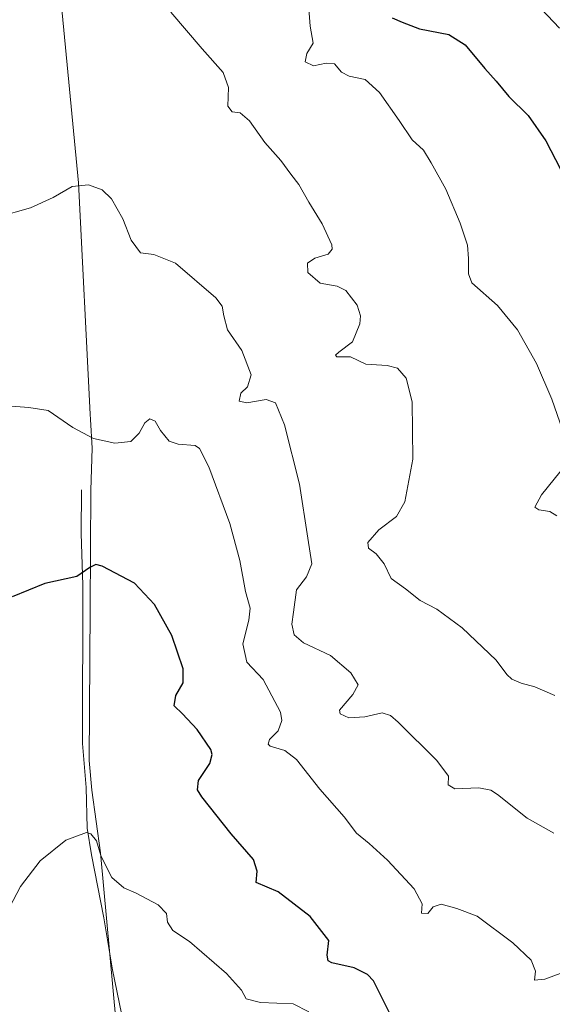
# Model space of a CAD drawing. Units: metres. Extents: x 604176 to 607634, y 4719962 to 4722327.
# Drawn here: x 606630 to 606777, y 4721804 to 4722076 of the extents above; entities that cross this region are included whole.
import ezdxf

# ---------------------------------------------------------------- set-up
doc = ezdxf.new("R2010")
doc.units = ezdxf.units.M
doc.header["$MEASUREMENT"] = 0
for name, color, linetype, lineweight in [('Corriente natural lineal', 142, 'Continuous', 13), ('Curva de nivel maestra', 30, 'Continuous', 30), ('Curva de nivel normal', 30, 'Continuous', 0), ('Municipio', 91, 'Continuous', 13), ('Municipio CxS', 4, 'Continuous', 0)]:
    doc.layers.add(name, color=color, linetype=linetype, lineweight=lineweight)

msp = doc.modelspace()

# ---------------------------------------------------------------- linework, layer by layer
at = {"layer": 'Corriente natural lineal', "color": 142, "linetype": 'Continuous', "lineweight": 13}
msp.add_polyline3d([(606646.95, 4721946.2, 652.11), (606646.88, 4721934.16, 650.9), (606647.28, 4721919.85, 650.08), (606647.19, 4721876.15, 647.23), (606648.2, 4721863.91, 646.32), (606648.56, 4721852.74, 645.31), (606649.71, 4721845.35, 644.79), (606653.17, 4721827.88, 643.57), (606655.5, 4721813.51, 642.4), (606658.02, 4721801.51, 641.74)], dxfattribs=at)
at = {"layer": 'Curva de nivel maestra', "color": 30, "linetype": 'Continuous', "lineweight": 30, "flags": 128}
for points, elevation in [([(606732.85, 4722076.72), (606735.64, 4722075.5), (606740.44, 4722073.64), (606748.59, 4722072.13), (606753.07, 4722069.27), (606758.5, 4722062.71), (606761.63, 4722059.23), (606765.12, 4722054.98), (606770.49, 4722049.74), (606775.44, 4722042.73), (606782.13, 4722029.68)], 675), ([(606732.66, 4721800.58), (606727.73, 4721810.49), (606726.09, 4721812.26), (606722.4, 4721814.05), (606716.2, 4721815.47), (606715.17, 4721816.01), (606714.92, 4721817.55), (606715.4, 4721821.65), (606710.25, 4721828.24), (606701.39, 4721835.12), (606695.23, 4721837.72), (606695.56, 4721840.86), (606694.54, 4721844.02), (606688.31, 4721851.16), (606680.24, 4721861.34), (606679.07, 4721863.33), (606679.33, 4721865.85), (606682.46, 4721870.61), (606683.13, 4721873.07), (606682.7, 4721874.41), (606678.98, 4721879.95), (606674.87, 4721884.29), (606672.54, 4721886.48), (606673.01, 4721889.36), (606675.03, 4721892.85), (606675.09, 4721896.72), (606671.91, 4721906), (606667.17, 4721914.56), (606661.63, 4721920.43), (606652.7, 4721925.12), (606650.94, 4721925.56), (606649.24, 4721924.8), (606645.66, 4721922.25), (606636.83, 4721920.37), (606627.78, 4721916.69)], 650)]:
    msp.add_lwpolyline(points, dxfattribs=dict(at, elevation=elevation))
at = {"layer": 'Curva de nivel normal', "color": 30, "linetype": 'Continuous', "lineweight": 0, "flags": 128}
for points, elevation in [([(606772.46, 4722080.93), (606779.14, 4722073.87)], 680), ([(606671.66, 4722078.22), (606680.36, 4722068.14), (606686.1, 4722061.63), (606687.57, 4722057.44), (606687.4, 4722052.27), (606688.59, 4722050.71), (606690.86, 4722050.4), (606693.4, 4722048.18), (606697.66, 4722042.28), (606702.07, 4722037.26), (606704.87, 4722033.48), (606707.06, 4722030.59), (606709.83, 4722025.7), (606713.55, 4722019.75), (606716.21, 4722013.94), (606716.32, 4722012.73), (606715.18, 4722011.35), (606711.47, 4722010.25), (606709.46, 4722008.89), (606709.6, 4722006.26), (606712.97, 4722003.38), (606717.66, 4722002.54), (606720.11, 4722001.32), (606723.21, 4721997.25), (606724.15, 4721994.35), (606723.9, 4721992.13), (606721.88, 4721987.16), (606718.11, 4721984.3), (606717.17, 4721983.41), (606717.56, 4721983.03), (606721.32, 4721983), (606725.64, 4721980.97), (606731.54, 4721980.62), (606734.33, 4721979.88), (606736.76, 4721977.06), (606738.38, 4721970.56), (606738.62, 4721954.74), (606736.41, 4721942.9), (606734.09, 4721938.84), (606729.16, 4721935.17), (606726.2, 4721931.67), (606726.32, 4721930.09), (606728.47, 4721928.54), (606730.71, 4721925.77), (606732.61, 4721921.67), (606736.55, 4721918.84), (606740.6, 4721915.61), (606745.25, 4721913.25), (606752.24, 4721908.04), (606761.66, 4721899.18), (606764.65, 4721895.22), (606765.99, 4721893.9), (606768.57, 4721892.81), (606772.39, 4721891.81), (606777.88, 4721889.36)], 665), ([(606709.88, 4722079.22), (606710.24, 4722074.43), (606711.05, 4722069.68), (606709.26, 4722066.87), (606708.82, 4722064.58), (606711.17, 4722063.41), (606714.62, 4722064.2), (606716.97, 4722063.95), (606718.91, 4722061.67), (606721, 4722060.53), (606725.44, 4722059.67), (606729.41, 4722056.06), (606734.79, 4722048.36), (606738.4, 4722042.94), (606741.58, 4722040.13), (606743.71, 4722036.58), (606747.7, 4722029.37), (606751.72, 4722019.95), (606753.71, 4722013.82), (606754.05, 4722010.16), (606754.03, 4722005.89), (606754.92, 4722003.49), (606762.02, 4721997.16), (606767.53, 4721990.49), (606772.8, 4721981.16), (606777.07, 4721971.32), (606779.98, 4721962.8)], 670), ([(606623.6, 4722021.56), (606632.86, 4722024.2), (606639.09, 4722026.99), (606644.35, 4722030.08), (606648.89, 4722030.5), (606652.63, 4722029.14), (606655.25, 4722026.69), (606658.39, 4722021.15), (606660.7, 4722015.24), (606663.24, 4722011.74), (606666.96, 4722011.32), (606672.96, 4722008.84), (606684.14, 4721999.33), (606685.85, 4721997.04), (606686.33, 4721994.29), (606687.34, 4721990.45), (606691.26, 4721984.77), (606693.9, 4721978.05), (606692.89, 4721974.72), (606691.06, 4721972.92), (606690.52, 4721970.75), (606692.68, 4721970.28), (606698.02, 4721971.16), (606700.64, 4721970.25), (606703.14, 4721964.2), (606707.25, 4721947.78), (606709.6, 4721932.88), (606710.69, 4721925.8), (606709.21, 4721922.16), (606706.39, 4721918.61), (606705.64, 4721912.4), (606705.1, 4721909.12), (606705.74, 4721906.17), (606708.34, 4721903.9), (606715.86, 4721900.4), (606721.46, 4721895.6), (606723.45, 4721892.34), (606722.04, 4721889.66), (606718.35, 4721885.36), (606718.55, 4721884.31), (606720.89, 4721883.21), (606725.31, 4721883.45), (606730.16, 4721884.58), (606732.45, 4721883.86), (606734.56, 4721881.98), (606745.26, 4721871.39), (606748.5, 4721867.05), (606748.39, 4721864.67), (606750.26, 4721863.54), (606756.9, 4721863.83), (606760.2, 4721863.16), (606762.01, 4721861.97), (606770.21, 4721855.46), (606777.64, 4721851.31)], 660), ([(606788.6, 4721815.96), (606775.1, 4721810.99), (606772.24, 4721810.64), (606772.51, 4721813.17), (606771.32, 4721816.26), (606766.3, 4721821.03), (606756.41, 4721828.39), (606750.77, 4721830.52), (606746.47, 4721831.69), (606744.25, 4721830.94), (606742.72, 4721829.1), (606741.02, 4721829.19), (606741.21, 4721831.8), (606738.97, 4721835.89), (606731.64, 4721843.89), (606726.56, 4721848.48), (606723, 4721851.3), (606719.63, 4721855.8), (606712.92, 4721863.47), (606706.43, 4721871.67), (606703.21, 4721874.17), (606699.14, 4721875.34), (606698.57, 4721875.9), (606698.98, 4721877.18), (606701.32, 4721879.58), (606702.33, 4721882.5), (606702, 4721884.79), (606697.23, 4721893.77), (606692.69, 4721898.58), (606691.58, 4721903.68), (606693.26, 4721910.17), (606693.57, 4721913.5), (606692.36, 4721918.15), (606690.79, 4721926.7), (606687.98, 4721936.91), (606682.15, 4721952.61), (606679.62, 4721957.61), (606678.4, 4721958.47), (606673.72, 4721958.84), (606671.2, 4721959.68), (606668.84, 4721962.63), (606667.33, 4721965.2), (606665.89, 4721965.84), (606664.44, 4721964.74), (606662.88, 4721961.87), (606660.56, 4721959.59), (606656.19, 4721959.09), (606650.25, 4721960.39), (606644.51, 4721963.42), (606637.73, 4721968.19), (606632.36, 4721968.98), (606627.62, 4721969.39)], 655), ([(606781.21, 4721953.5), (606774.21, 4721944.84), (606772.35, 4721941.4), (606773.48, 4721940.66), (606776.53, 4721940.25), (606778.4, 4721939.05)], 670), ([(606709.81, 4721801.94), (606705.46, 4721804.11), (606696.47, 4721804.47), (606692.46, 4721805.48), (606691.24, 4721807.93), (606687.07, 4721812.51), (606676.84, 4721821.33), (606672.23, 4721824.44), (606670.75, 4721826.68), (606670.44, 4721829.1), (606668.18, 4721831.54), (606662.09, 4721834.69), (606658.64, 4721836.19), (606655.37, 4721839.04), (606653.51, 4721842.69), (606652.34, 4721845.16), (606651.09, 4721849.18), (606649.56, 4721851.13), (606648.35, 4721851.47), (606642.63, 4721849.35), (606635.48, 4721843.68), (606630.03, 4721836.61), (606625.1, 4721827.09)], 645)]:
    msp.add_lwpolyline(points, dxfattribs=dict(at, elevation=elevation))
at = {"layer": 'Municipio', "color": 91, "linetype": 'Continuous', "lineweight": 13, "flags": 128}
msp.add_lwpolyline([(606528.29, 4722310.88), (606535.97, 4722301.8), (606555.14, 4722272.43), (606561.53, 4722262.63), (606569.06, 4722248.52), (606574.22, 4722238.84), (606582.11, 4722224.05), (606582.52, 4722223.25), (606636.34, 4722120.69), (606637.94, 4722115.9), (606638.16, 4722113.6), (606646.1, 4722031.1), (606649.33, 4721967.16), (606649.42, 4721965.64), (606649.87, 4721957.78), (606649.55, 4721946.09), (606649.32, 4721913.35), (606649.03, 4721871.43), (606649.8, 4721863.19), (606652.25, 4721845.84), (606657.38, 4721789.68)], dxfattribs=at)
msp.add_lwpolyline([(606528.29, 4722310.88), (606535.97, 4722301.8), (606555.14, 4722272.43), (606561.53, 4722262.63), (606569.06, 4722248.52), (606574.22, 4722238.84), (606582.11, 4722224.05), (606582.52, 4722223.25), (606636.34, 4722120.69), (606637.94, 4722115.9), (606638.16, 4722113.6), (606646.1, 4722031.1), (606649.33, 4721967.16), (606649.42, 4721965.64), (606649.87, 4721957.78), (606649.55, 4721946.09), (606649.32, 4721913.35), (606649.03, 4721871.43), (606649.8, 4721863.19), (606652.25, 4721845.84), (606657.38, 4721789.68)], dxfattribs=at)
at = {"layer": 'Municipio CxS', "color": 4, "linetype": 'Continuous', "lineweight": 0, "flags": 128}
for points in [[(606657.38, 4721789.68), (606652.25, 4721845.84), (606649.8, 4721863.19), (606649.03, 4721871.43), (606649.32, 4721913.35), (606649.55, 4721946.09), (606649.87, 4721957.78), (606649.42, 4721965.64), (606649.33, 4721967.16), (606646.1, 4722031.1), (606638.16, 4722113.6), (606637.94, 4722115.9), (606636.34, 4722120.69), (606582.52, 4722223.25), (606582.11, 4722224.05), (606574.22, 4722238.84), (606569.06, 4722248.52), (606561.53, 4722262.63), (606555.14, 4722272.43), (606535.97, 4722301.8), (606528.29, 4722310.88), (607591.98, 4722327.14), (607627.88, 4720013.83)], [(604176.28, 4722274.92), (606528.29, 4722310.88), (606535.97, 4722301.8), (606555.14, 4722272.43), (606561.53, 4722262.63), (606569.06, 4722248.52), (606574.22, 4722238.84), (606582.11, 4722224.05), (606582.52, 4722223.25), (606636.34, 4722120.69), (606637.94, 4722115.9), (606638.16, 4722113.6), (606646.1, 4722031.1), (606649.33, 4721967.16), (606649.42, 4721965.64), (606649.87, 4721957.78), (606649.55, 4721946.09), (606649.32, 4721913.35), (606649.03, 4721871.43), (606649.8, 4721863.19), (606652.25, 4721845.84), (606657.38, 4721789.68)]]:
    msp.add_lwpolyline(points, dxfattribs=at)

doc.saveas('drawing.dxf')
